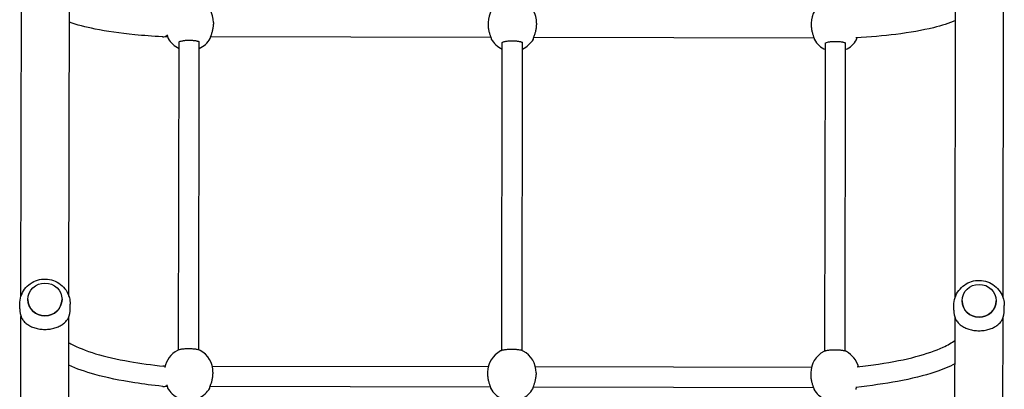
# Model space of a CAD drawing. Units: inches. Extents: x -635 to 109, y -2707 to -1777.
# Drawn here: x -278 to -200, y -2303 to -2273 of the extents above; entities that cross this region are included whole.
import ezdxf

# ---------------------------------------------------------------- set-up
doc = ezdxf.new("R2010")
doc.units = ezdxf.units.IN
doc.header["$MEASUREMENT"] = 0
doc.layers.add('strefa_bezpieczenstwa', color=1, linetype='Continuous')

# ---------------------------------------------------------------- blocks, each defined once
blk = doc.blocks.new('141502d')
at = {"layer": 'strefa_bezpieczenstwa'}
for p, q in [((-277.515, -2295.143), (-277.479, -2269.949)), ((-273.715, -2295.148), (-273.679, -2269.954)), ((-203.515, -2295.249), (-203.479, -2270.055)), ((-199.715, -2295.254), (-199.679, -2270.06)), ((-262.264, -2273.462), (-262.265, -2273.603)), ((-240.51, -2273.471), (-240.511, -2273.612)), ((-236.664, -2273.509), (-236.665, -2273.649)), ((-214.91, -2273.518), (-214.911, -2273.658)), ((-266.279, -2274.596), (-266.322, -2274.594)), ((-266.13, -2274.583), (-266.095, -2274.574)), ((-266.095, -2274.574), (-265.898, -2274.575)), ((-265.024, -2299.389), (-264.989, -2274.995)), ((-263.424, -2299.391), (-263.389, -2274.997)), ((-262.484, -2274.581), (-240.298, -2274.621)), ((-239.424, -2299.436), (-239.389, -2275.041)), ((-237.824, -2299.438), (-237.789, -2275.044)), ((-236.884, -2274.628), (-214.698, -2274.668)), ((-213.824, -2299.482), (-213.789, -2275.088)), ((-212.224, -2299.485), (-212.189, -2275.09)), ((-276.965, -2295.391), (-276.965, -2295.396)), ((-274.265, -2295.395), (-274.265, -2295.4)), ((-202.965, -2295.498), (-202.965, -2295.502)), ((-200.265, -2295.501), (-200.265, -2295.506)), ((-277.616, -2296.136), (-277.616, -2295.765)), ((-273.616, -2296.142), (-273.616, -2295.771)), ((-203.616, -2296.242), (-203.616, -2295.871)), ((-199.616, -2296.248), (-199.616, -2295.877)), ((-277.553, -2321.932), (-277.517, -2296.738)), ((-273.753, -2321.937), (-273.717, -2296.743)), ((-203.554, -2322.038), (-203.517, -2296.844)), ((-199.754, -2322.044), (-199.717, -2296.85)), ((-266.283, -2300.671), (-266.238, -2300.661)), ((-266.238, -2300.661), (-266.092, -2300.661)), ((-262.36, -2300.668), (-240.492, -2300.707)), ((-236.76, -2300.714), (-214.892, -2300.754)), ((-262.304, -2301.149), (-262.305, -2301.289)), ((-240.55, -2301.158), (-240.551, -2301.298)), ((-236.704, -2301.195), (-236.705, -2301.336)), ((-214.95, -2301.204), (-214.951, -2301.345)), ((-266.265, -2302.283), (-266.315, -2302.277)), ((-266.09, -2302.271), (-266.048, -2302.261)), ((-266.048, -2302.261), (-265.937, -2302.261)), ((-262.524, -2302.267), (-240.337, -2302.308)), ((-236.924, -2302.314), (-214.737, -2302.354))]:
    blk.add_line(p, q, dxfattribs=at)
for centre, start, end in [((-264.187, -2273.443), 359.44157, 62.16894), ((-238.587, -2273.49), 117.66005, 179.44157), ((-238.587, -2273.49), 359.44157, 62.16894), ((-212.987, -2273.537), 117.66005, 179.44157), ((-264.19, -2273.767), 209.81425, 245.42531), ((-264.19, -2273.767), 294.59208, 329.98736), ((-238.59, -2273.814), 209.81425, 245.42531), ((-238.59, -2273.814), 294.59208, 329.98736), ((-212.99, -2273.861), 209.81425, 245.42531), ((-212.99, -2273.861), 294.59208, 329.98736), ((-264.227, -2301.13), 117.66005, 169.64476), ((-264.227, -2301.13), 359.44157, 62.16894), ((-238.627, -2301.177), 117.66005, 179.44157), ((-238.627, -2301.177), 359.44157, 62.16894), ((-213.027, -2301.223), 117.66005, 179.44157), ((-213.027, -2301.223), 15.1156, 62.16894), ((-264.23, -2301.454), 209.81425, 245.42531), ((-264.23, -2301.454), 294.59208, 329.98736), ((-238.63, -2301.5), 209.81425, 245.42531), ((-238.63, -2301.5), 294.59208, 329.98736), ((-213.03, -2301.547), 209.81425, 245.42531)]:
    blk.add_arc(centre, 1.923, start, end, dxfattribs=at)
for centre, major_axis, ratio, start_param, end_param in [((-266.277, -2273.795), (-0.073, 0.8), 0.796089, 3.024207, 3.315955), ((-275.615, -2295.398), (1.35, -0.002), 0.963645, 3.141593, 6.283185), ((-201.615, -2295.504), (1.35, -0.002), 0.963645, 3.141593, 6.283185), ((-275.616, -2296.139), (-2, 0.003), 0.963645, 0, 0.376906), ((-275.616, -2296.139), (2, -0.003), 0.963645, 5.906278, 6.283185), ((-201.616, -2296.245), (-2, 0.003), 0.963645, 0, 0.376906), ((-201.616, -2296.245), (2, -0.003), 0.963645, 5.906278, 6.283185), ((-266.143, -2301.461), (0.095, -0.8), 0.011522, 2.938521, 3.142979), ((-266.23, -2301.482), (-0.053, 0.803), 0.795852, 3.004185, 3.347462)]:
    blk.add_ellipse(centre, major_axis=major_axis, ratio=ratio, start_param=start_param, end_param=end_param, dxfattribs=at)
for centre in [(-275.615, -2295.393), (-201.615, -2295.499)]:
    blk.add_ellipse(centre, major_axis=(1.35, -0.002), ratio=0.963645, dxfattribs=at)
for points, knots in [([(-266.322, -2274.594), (-267.091, -2274.551), (-267.817, -2274.496), (-269.674, -2274.315), (-270.721, -2274.166), (-272.407, -2273.826), (-273.085, -2273.648), (-273.684, -2273.439)], [0, 0, 0, 0, 10.000924, 10.000924, 27.166926, 27.166926, 41.320338, 41.320338, 41.320338, 41.320338]), ([(-262.506, -2274.66), (-262.506, -2274.657), (-262.504, -2274.648), (-262.496, -2274.619), (-262.488, -2274.593), (-262.463, -2274.519), (-262.443, -2274.466), (-262.411, -2274.373), (-262.399, -2274.336), (-262.375, -2274.26), (-262.363, -2274.219), (-262.34, -2274.135), (-262.329, -2274.092), (-262.309, -2274.002), (-262.3, -2273.956), (-262.285, -2273.862), (-262.278, -2273.814), (-262.269, -2273.712), (-262.266, -2273.657), (-262.265, -2273.603)], [0, 0, 0, 0, 0.111007, 0.111007, 0.289137, 0.289137, 0.530987, 0.530987, 0.668506, 0.668506, 0.806025, 0.806025, 0.943545, 0.943545, 1.081064, 1.081064, 1.218583, 1.218583, 1.375194, 1.375194, 1.375194, 1.375194]), ([(-240.511, -2273.612), (-240.512, -2273.658), (-240.51, -2273.705), (-240.504, -2273.8), (-240.499, -2273.848), (-240.487, -2273.943), (-240.479, -2273.991), (-240.461, -2274.084), (-240.45, -2274.13), (-240.428, -2274.218), (-240.416, -2274.26), (-240.392, -2274.341), (-240.38, -2274.379), (-240.356, -2274.452), (-240.344, -2274.485), (-240.323, -2274.547), (-240.313, -2274.574), (-240.298, -2274.62), (-240.292, -2274.639), (-240.281, -2274.678), (-240.277, -2274.695), (-240.277, -2274.699)], [1.375194, 1.375194, 1.375194, 1.375194, 1.51052, 1.51052, 1.64673, 1.64673, 1.786661, 1.786661, 1.92714, 1.92714, 2.067619, 2.067619, 2.208099, 2.208099, 2.348578, 2.348578, 2.486171, 2.486171, 2.607311, 2.607311, 2.779987, 2.779987, 2.779987, 2.779987]), ([(-236.906, -2274.707), (-236.906, -2274.703), (-236.904, -2274.695), (-236.896, -2274.666), (-236.888, -2274.639), (-236.863, -2274.565), (-236.843, -2274.513), (-236.811, -2274.419), (-236.799, -2274.383), (-236.775, -2274.306), (-236.763, -2274.266), (-236.74, -2274.182), (-236.729, -2274.139), (-236.709, -2274.049), (-236.7, -2274.003), (-236.685, -2273.909), (-236.678, -2273.861), (-236.669, -2273.758), (-236.666, -2273.703), (-236.665, -2273.649)], [0, 0, 0, 0, 0.111007, 0.111007, 0.289137, 0.289137, 0.530987, 0.530987, 0.668506, 0.668506, 0.806025, 0.806025, 0.943545, 0.943545, 1.081064, 1.081064, 1.218583, 1.218583, 1.375194, 1.375194, 1.375194, 1.375194]), ([(-214.911, -2273.658), (-214.912, -2273.705), (-214.91, -2273.752), (-214.904, -2273.847), (-214.9, -2273.894), (-214.887, -2273.99), (-214.879, -2274.037), (-214.861, -2274.131), (-214.85, -2274.176), (-214.828, -2274.264), (-214.816, -2274.307), (-214.792, -2274.388), (-214.78, -2274.426), (-214.756, -2274.498), (-214.744, -2274.532), (-214.723, -2274.593), (-214.713, -2274.621), (-214.698, -2274.667), (-214.692, -2274.686), (-214.681, -2274.725), (-214.677, -2274.741), (-214.677, -2274.746)], [1.375194, 1.375194, 1.375194, 1.375194, 1.51052, 1.51052, 1.64673, 1.64673, 1.786661, 1.786661, 1.92714, 1.92714, 2.067619, 2.067619, 2.208099, 2.208099, 2.348578, 2.348578, 2.486171, 2.486171, 2.607311, 2.607311, 2.779987, 2.779987, 2.779987, 2.779987]), ([(-203.484, -2273.306), (-203.995, -2273.521), (-204.575, -2273.707), (-206.096, -2274.087), (-207.093, -2274.264), (-209.181, -2274.521), (-210.235, -2274.612), (-211.385, -2274.677)], [28.612558, 28.612558, 28.612558, 28.612558, 41.788491, 41.788491, 59.381244, 59.381244, 74.332202, 74.332202, 74.332202, 74.332202]), ([(-266.095, -2274.572), (-266.095, -2274.57), (-266.089, -2274.567), (-266.062, -2274.553), (-266.05, -2274.548), (-266.018, -2274.53), (-265.995, -2274.516), (-265.959, -2274.49), (-265.946, -2274.48), (-265.933, -2274.47)], [-4.2496597, -4.2496597, -4.2496597, -4.2496597, -4.0841719, -4.0841719, -3.9960623, -3.9960623, -3.8412873, -3.8412873, -3.7570429, -3.7570429, -3.7570429, -3.7570429]), ([(-265.945, -2274.436), (-265.941, -2274.448), (-265.937, -2274.459), (-265.923, -2274.5), (-265.913, -2274.528), (-265.898, -2274.574), (-265.892, -2274.593), (-265.881, -2274.631), (-265.877, -2274.648), (-265.877, -2274.653)], [2.2992323, 2.2992323, 2.2992323, 2.2992323, 2.348578, 2.348578, 2.4861714, 2.4861714, 2.6073114, 2.6073114, 2.7799871, 2.7799871, 2.7799871, 2.7799871]), ([(-265.877, -2274.653), (-265.876, -2274.657), (-265.876, -2274.661), (-265.875, -2274.668), (-265.874, -2274.672), (-265.873, -2274.679), (-265.873, -2274.683), (-265.871, -2274.69), (-265.87, -2274.695), (-265.868, -2274.703), (-265.867, -2274.706), (-265.864, -2274.713), (-265.862, -2274.718), (-265.858, -2274.724)], [0, 0, 0, 0, 0.0398749, 0.0398749, 0.0797499, 0.0797499, 0.1196248, 0.1196248, 0.1594998, 0.1594998, 0.1794373, 0.1794373, 0.1993747, 0.1993747, 0.1993747, 0.1993747]), ([(-264.994, -2275), (-264.994, -2275), (-264.994, -2275), (-264.994, -2274.999), (-264.988, -2274.992), (-264.959, -2274.974), (-264.933, -2274.962), (-264.861, -2274.936), (-264.81, -2274.922), (-264.72, -2274.903), (-264.685, -2274.897), (-264.612, -2274.886), (-264.573, -2274.881), (-264.491, -2274.872), (-264.449, -2274.869), (-264.361, -2274.864), (-264.317, -2274.862), (-264.226, -2274.86), (-264.181, -2274.86), (-264.09, -2274.861), (-264.045, -2274.863), (-263.957, -2274.868), (-263.913, -2274.871), (-263.829, -2274.879), (-263.789, -2274.884), (-263.713, -2274.895), (-263.677, -2274.901), (-263.61, -2274.914), (-263.579, -2274.921), (-263.524, -2274.936), (-263.5, -2274.944), (-263.459, -2274.959), (-263.441, -2274.966), (-263.414, -2274.979), (-263.404, -2274.985), (-263.388, -2274.997), (-263.384, -2275.002), (-263.384, -2275.002)], [0.209297, 0.209297, 0.209297, 0.209297, 0.214312, 0.214312, 0.379854, 0.379854, 0.580995, 0.580995, 0.825531, 0.825531, 0.959604, 0.959604, 1.096605, 1.096605, 1.235342, 1.235342, 1.375038, 1.375038, 1.515198, 1.515198, 1.655392, 1.655392, 1.795228, 1.795228, 1.93422, 1.93422, 2.071637, 2.071637, 2.206354, 2.206354, 2.336466, 2.336466, 2.458984, 2.458984, 2.569971, 2.569971, 2.711506, 2.711506, 2.711506, 2.711506]), ([(-262.525, -2274.729), (-262.521, -2274.723), (-262.52, -2274.719), (-262.515, -2274.709), (-262.514, -2274.704), (-262.512, -2274.695), (-262.511, -2274.691), (-262.509, -2274.684), (-262.509, -2274.68), (-262.508, -2274.673), (-262.507, -2274.669), (-262.506, -2274.664), (-262.506, -2274.662), (-262.506, -2274.66)], [2.7302105, 2.7302105, 2.7302105, 2.7302105, 2.7519249, 2.7519249, 2.7904824, 2.7904824, 2.8292522, 2.8292522, 2.868022, 2.868022, 2.9067918, 2.9067918, 2.9240595, 2.9240595, 2.9240595, 2.9240595]), ([(-240.277, -2274.699), (-240.276, -2274.703), (-240.276, -2274.707), (-240.275, -2274.715), (-240.274, -2274.718), (-240.273, -2274.726), (-240.273, -2274.729), (-240.271, -2274.737), (-240.27, -2274.741), (-240.268, -2274.749), (-240.267, -2274.752), (-240.264, -2274.76), (-240.262, -2274.764), (-240.259, -2274.77)], [0, 0, 0, 0, 0.0398749, 0.0398749, 0.0797499, 0.0797499, 0.1196248, 0.1196248, 0.1594998, 0.1594998, 0.1794373, 0.1794373, 0.1993747, 0.1993747, 0.1993747, 0.1993747]), ([(-239.394, -2275.046), (-239.394, -2275.046), (-239.394, -2275.046), (-239.394, -2275.046), (-239.388, -2275.039), (-239.359, -2275.021), (-239.333, -2275.009), (-239.261, -2274.982), (-239.21, -2274.968), (-239.12, -2274.95), (-239.085, -2274.944), (-239.012, -2274.932), (-238.973, -2274.927), (-238.891, -2274.919), (-238.849, -2274.916), (-238.762, -2274.91), (-238.717, -2274.908), (-238.627, -2274.906), (-238.581, -2274.906), (-238.49, -2274.908), (-238.445, -2274.909), (-238.357, -2274.914), (-238.313, -2274.917), (-238.23, -2274.926), (-238.189, -2274.93), (-238.113, -2274.941), (-238.077, -2274.948), (-238.01, -2274.961), (-237.979, -2274.968), (-237.924, -2274.983), (-237.9, -2274.99), (-237.859, -2275.005), (-237.841, -2275.013), (-237.815, -2275.026), (-237.804, -2275.032), (-237.788, -2275.044), (-237.784, -2275.048), (-237.784, -2275.048)], [0.209297, 0.209297, 0.209297, 0.209297, 0.214312, 0.214312, 0.379854, 0.379854, 0.580995, 0.580995, 0.825531, 0.825531, 0.959604, 0.959604, 1.096605, 1.096605, 1.235342, 1.235342, 1.375038, 1.375038, 1.515198, 1.515198, 1.655392, 1.655392, 1.795228, 1.795228, 1.93422, 1.93422, 2.071637, 2.071637, 2.206354, 2.206354, 2.336466, 2.336466, 2.458984, 2.458984, 2.569971, 2.569971, 2.711506, 2.711506, 2.711506, 2.711506]), ([(-236.925, -2274.776), (-236.922, -2274.77), (-236.92, -2274.766), (-236.915, -2274.755), (-236.914, -2274.75), (-236.912, -2274.742), (-236.911, -2274.738), (-236.909, -2274.731), (-236.909, -2274.727), (-236.908, -2274.72), (-236.907, -2274.716), (-236.906, -2274.71), (-236.906, -2274.708), (-236.906, -2274.707)], [2.7302105, 2.7302105, 2.7302105, 2.7302105, 2.7519249, 2.7519249, 2.7904824, 2.7904824, 2.8292522, 2.8292522, 2.868022, 2.868022, 2.9067918, 2.9067918, 2.9240595, 2.9240595, 2.9240595, 2.9240595]), ([(-214.677, -2274.746), (-214.676, -2274.75), (-214.676, -2274.754), (-214.675, -2274.762), (-214.675, -2274.765), (-214.673, -2274.772), (-214.673, -2274.776), (-214.671, -2274.784), (-214.67, -2274.788), (-214.668, -2274.796), (-214.667, -2274.799), (-214.664, -2274.806), (-214.662, -2274.811), (-214.659, -2274.817)], [0, 0, 0, 0, 0.0398749, 0.0398749, 0.0797499, 0.0797499, 0.1196248, 0.1196248, 0.1594998, 0.1594998, 0.1794373, 0.1794373, 0.1993747, 0.1993747, 0.1993747, 0.1993747]), ([(-213.794, -2275.093), (-213.794, -2275.093), (-213.794, -2275.093), (-213.794, -2275.092), (-213.788, -2275.086), (-213.759, -2275.068), (-213.733, -2275.055), (-213.661, -2275.029), (-213.61, -2275.015), (-213.52, -2274.996), (-213.485, -2274.99), (-213.412, -2274.979), (-213.373, -2274.974), (-213.291, -2274.966), (-213.249, -2274.962), (-213.162, -2274.957), (-213.117, -2274.955), (-213.027, -2274.953), (-212.981, -2274.953), (-212.89, -2274.954), (-212.845, -2274.956), (-212.757, -2274.961), (-212.713, -2274.964), (-212.63, -2274.972), (-212.589, -2274.977), (-212.513, -2274.988), (-212.477, -2274.994), (-212.41, -2275.008), (-212.379, -2275.015), (-212.324, -2275.029), (-212.3, -2275.037), (-212.259, -2275.052), (-212.241, -2275.059), (-212.215, -2275.073), (-212.204, -2275.079), (-212.188, -2275.09), (-212.184, -2275.095), (-212.184, -2275.095)], [0.209297, 0.209297, 0.209297, 0.209297, 0.214312, 0.214312, 0.379854, 0.379854, 0.580995, 0.580995, 0.825531, 0.825531, 0.959604, 0.959604, 1.096605, 1.096605, 1.235342, 1.235342, 1.375038, 1.375038, 1.515198, 1.515198, 1.655392, 1.655392, 1.795228, 1.795228, 1.93422, 1.93422, 2.071637, 2.071637, 2.206354, 2.206354, 2.336466, 2.336466, 2.458984, 2.458984, 2.569971, 2.569971, 2.711506, 2.711506, 2.711506, 2.711506]), ([(-211.325, -2274.823), (-211.322, -2274.817), (-211.32, -2274.812), (-211.315, -2274.802), (-211.314, -2274.797), (-211.312, -2274.788), (-211.311, -2274.785), (-211.309, -2274.777), (-211.309, -2274.774), (-211.308, -2274.766), (-211.307, -2274.763), (-211.306, -2274.757), (-211.306, -2274.755), (-211.306, -2274.753)], [2.7302105, 2.7302105, 2.7302105, 2.7302105, 2.7519249, 2.7519249, 2.7904824, 2.7904824, 2.8292522, 2.8292522, 2.868022, 2.868022, 2.9067918, 2.9067918, 2.9240595, 2.9240595, 2.9240595, 2.9240595]), ([(-211.306, -2274.753), (-211.306, -2274.75), (-211.304, -2274.742), (-211.297, -2274.715), (-211.291, -2274.695), (-211.283, -2274.671)], [0, 0, 0, 0, 0.1110074, 0.1110074, 0.2566922, 0.2566922, 0.2566922, 0.2566922]), ([(-277.616, -2295.765), (-277.616, -2295.553), (-277.581, -2295.341), (-277.448, -2294.94), (-277.349, -2294.751), (-277.098, -2294.413), (-276.945, -2294.264), (-276.601, -2294.02), (-276.409, -2293.926), (-276.004, -2293.801), (-275.79, -2293.771), (-275.364, -2293.779), (-275.15, -2293.818), (-274.746, -2293.961), (-274.554, -2294.065), (-274.215, -2294.33), (-274.066, -2294.49), (-273.829, -2294.848), (-273.739, -2295.046), (-273.638, -2295.422), (-273.616, -2295.596), (-273.616, -2295.771)], [1.570796, 1.570796, 1.570796, 1.570796, 1.879266, 1.879266, 2.189907, 2.189907, 2.506299, 2.506299, 2.829994, 2.829994, 3.159733, 3.159733, 3.491661, 3.491661, 3.820847, 3.820847, 4.143545, 4.143545, 4.458843, 4.458843, 4.712389, 4.712389, 4.712389, 4.712389]), ([(-203.616, -2295.871), (-203.616, -2295.659), (-203.581, -2295.447), (-203.448, -2295.046), (-203.349, -2294.857), (-203.098, -2294.519), (-202.945, -2294.37), (-202.601, -2294.127), (-202.409, -2294.033), (-202.004, -2293.907), (-201.791, -2293.878), (-201.364, -2293.886), (-201.151, -2293.924), (-200.746, -2294.067), (-200.554, -2294.171), (-200.215, -2294.436), (-200.066, -2294.596), (-199.829, -2294.955), (-199.739, -2295.153), (-199.639, -2295.529), (-199.616, -2295.703), (-199.616, -2295.877)], [1.570796, 1.570796, 1.570796, 1.570796, 1.879266, 1.879266, 2.189907, 2.189907, 2.506299, 2.506299, 2.829994, 2.829994, 3.159733, 3.159733, 3.491661, 3.491661, 3.820847, 3.820847, 4.143545, 4.143545, 4.458843, 4.458843, 4.712389, 4.712389, 4.712389, 4.712389]), ([(-277.477, -2296.846), (-277.472, -2296.855), (-277.467, -2296.864), (-277.413, -2296.963), (-277.352, -2297.047), (-277.208, -2297.205), (-277.125, -2297.279), (-276.951, -2297.404), (-276.858, -2297.461), (-276.651, -2297.564), (-276.536, -2297.61), (-276.292, -2297.685), (-276.161, -2297.715), (-275.893, -2297.755), (-275.755, -2297.766), (-275.482, -2297.766), (-275.344, -2297.756), (-275.076, -2297.717), (-274.946, -2297.687), (-274.701, -2297.612), (-274.586, -2297.567), (-274.378, -2297.464), (-274.285, -2297.408), (-274.111, -2297.283), (-274.028, -2297.21), (-273.883, -2297.052), (-273.822, -2296.968), (-273.768, -2296.87), (-273.763, -2296.86), (-273.758, -2296.851)], [0.883565, 0.883565, 0.883565, 0.883565, 0.932617, 0.932617, 1.398926, 1.398926, 1.865235, 1.865235, 2.27434, 2.27434, 2.683445, 2.683445, 3.09255, 3.09255, 3.501655, 3.501655, 3.910761, 3.910761, 4.319866, 4.319866, 4.728971, 4.728971, 5.138076, 5.138076, 5.604385, 5.604385, 6.070693, 6.070693, 6.119745, 6.119745, 6.119745, 6.119745]), ([(-203.477, -2296.952), (-203.472, -2296.961), (-203.467, -2296.971), (-203.413, -2297.069), (-203.352, -2297.153), (-203.208, -2297.311), (-203.125, -2297.385), (-202.951, -2297.51), (-202.858, -2297.567), (-202.651, -2297.67), (-202.536, -2297.716), (-202.292, -2297.792), (-202.161, -2297.822), (-201.893, -2297.862), (-201.755, -2297.872), (-201.482, -2297.872), (-201.345, -2297.862), (-201.076, -2297.823), (-200.946, -2297.794), (-200.701, -2297.719), (-200.586, -2297.673), (-200.378, -2297.571), (-200.285, -2297.514), (-200.112, -2297.39), (-200.028, -2297.316), (-199.883, -2297.158), (-199.822, -2297.074), (-199.768, -2296.976), (-199.763, -2296.967), (-199.758, -2296.957)], [0.883565, 0.883565, 0.883565, 0.883565, 0.932617, 0.932617, 1.398926, 1.398926, 1.865235, 1.865235, 2.27434, 2.27434, 2.683445, 2.683445, 3.09255, 3.09255, 3.501655, 3.501655, 3.910761, 3.910761, 4.319866, 4.319866, 4.728971, 4.728971, 5.138076, 5.138076, 5.604385, 5.604385, 6.070693, 6.070693, 6.119745, 6.119745, 6.119745, 6.119745]), ([(-211.272, -2300.733), (-210.679, -2300.667), (-210.115, -2300.595), (-208.464, -2300.347), (-207.475, -2300.149), (-205.768, -2299.698), (-205.049, -2299.445), (-204.095, -2299), (-203.78, -2298.819), (-203.52, -2298.636)], [2.001697, 2.001697, 2.001697, 2.001697, 10.001024, 10.001024, 26.710702, 26.710702, 43.294909, 43.294909, 53.861532, 53.861532, 53.861532, 53.861532]), ([(-273.72, -2298.818), (-273.666, -2298.849), (-273.61, -2298.88), (-273.038, -2299.189), (-272.385, -2299.452), (-270.827, -2299.921), (-269.926, -2300.128), (-268.077, -2300.451), (-267.171, -2300.576), (-266.187, -2300.682)], [27.301355, 27.301355, 27.301355, 27.301355, 29.160375, 29.160375, 45.765589, 45.765589, 62.084639, 62.084639, 75.258015, 75.258015, 75.258015, 75.258015]), ([(-263.329, -2299.429), (-263.36, -2299.413), (-263.395, -2299.4), (-263.47, -2299.378), (-263.508, -2299.369), (-263.587, -2299.353), (-263.628, -2299.346), (-263.713, -2299.334), (-263.757, -2299.329), (-263.849, -2299.32), (-263.896, -2299.317), (-263.992, -2299.311), (-264.041, -2299.308), (-264.14, -2299.306), (-264.19, -2299.305), (-264.29, -2299.305), (-264.34, -2299.306), (-264.439, -2299.309), (-264.487, -2299.312), (-264.582, -2299.318), (-264.628, -2299.322), (-264.717, -2299.331), (-264.76, -2299.336), (-264.842, -2299.348), (-264.88, -2299.355), (-264.954, -2299.37), (-264.988, -2299.378), (-265.057, -2299.399), (-265.09, -2299.411), (-265.119, -2299.427)], [0.355132, 0.355132, 0.355132, 0.355132, 0.558264, 0.558264, 0.729052, 0.729052, 0.885501, 0.885501, 1.036671, 1.036671, 1.185417, 1.185417, 1.332926, 1.332926, 1.479862, 1.479862, 1.626648, 1.626648, 1.773664, 1.773664, 1.921382, 1.921382, 2.070488, 2.070488, 2.222358, 2.222358, 2.380069, 2.380069, 2.572116, 2.572116, 2.572116, 2.572116]), ([(-237.729, -2299.476), (-237.76, -2299.459), (-237.795, -2299.446), (-237.87, -2299.424), (-237.908, -2299.415), (-237.987, -2299.4), (-238.028, -2299.393), (-238.113, -2299.381), (-238.157, -2299.376), (-238.249, -2299.367), (-238.296, -2299.363), (-238.392, -2299.357), (-238.441, -2299.355), (-238.54, -2299.352), (-238.591, -2299.352), (-238.69, -2299.352), (-238.74, -2299.353), (-238.839, -2299.356), (-238.887, -2299.358), (-238.982, -2299.364), (-239.028, -2299.368), (-239.117, -2299.377), (-239.16, -2299.383), (-239.242, -2299.395), (-239.28, -2299.401), (-239.354, -2299.416), (-239.388, -2299.425), (-239.457, -2299.445), (-239.49, -2299.458), (-239.519, -2299.473)], [0.355132, 0.355132, 0.355132, 0.355132, 0.558264, 0.558264, 0.729052, 0.729052, 0.885501, 0.885501, 1.036671, 1.036671, 1.185417, 1.185417, 1.332926, 1.332926, 1.479862, 1.479862, 1.626648, 1.626648, 1.773664, 1.773664, 1.921382, 1.921382, 2.070488, 2.070488, 2.222358, 2.222358, 2.380069, 2.380069, 2.572116, 2.572116, 2.572116, 2.572116]), ([(-212.129, -2299.523), (-212.16, -2299.506), (-212.195, -2299.493), (-212.27, -2299.471), (-212.308, -2299.462), (-212.387, -2299.446), (-212.428, -2299.439), (-212.513, -2299.428), (-212.557, -2299.422), (-212.649, -2299.414), (-212.696, -2299.41), (-212.792, -2299.404), (-212.841, -2299.402), (-212.941, -2299.399), (-212.991, -2299.398), (-213.09, -2299.398), (-213.14, -2299.399), (-213.239, -2299.403), (-213.287, -2299.405), (-213.382, -2299.411), (-213.428, -2299.415), (-213.517, -2299.424), (-213.56, -2299.429), (-213.642, -2299.441), (-213.681, -2299.448), (-213.754, -2299.463), (-213.788, -2299.471), (-213.857, -2299.492), (-213.89, -2299.504), (-213.919, -2299.52)], [0.355132, 0.355132, 0.355132, 0.355132, 0.558264, 0.558264, 0.729052, 0.729052, 0.885501, 0.885501, 1.036671, 1.036671, 1.185417, 1.185417, 1.332926, 1.332926, 1.479862, 1.479862, 1.626648, 1.626648, 1.773664, 1.773664, 1.921382, 1.921382, 2.070488, 2.070488, 2.222358, 2.222358, 2.380069, 2.380069, 2.572116, 2.572116, 2.572116, 2.572116]), ([(-266.315, -2302.277), (-267.085, -2302.195), (-267.813, -2302.101), (-269.675, -2301.812), (-270.726, -2301.594), (-272.429, -2301.124), (-273.117, -2300.883), (-273.723, -2300.61)], [0, 0, 0, 0, 10.000921, 10.000921, 27.184812, 27.184812, 41.509079, 41.509079, 41.509079, 41.509079]), ([(-203.523, -2300.494), (-203.995, -2300.733), (-204.524, -2300.947), (-205.974, -2301.432), (-206.964, -2301.678), (-209.077, -2302.071), (-210.175, -2302.227), (-211.375, -2302.354)], [29.904575, 29.904575, 29.904575, 29.904575, 41.725767, 41.725767, 59.156151, 59.156151, 74.675978, 74.675978, 74.675978, 74.675978]), ([(-262.546, -2302.346), (-262.545, -2302.343), (-262.544, -2302.335), (-262.536, -2302.305), (-262.528, -2302.279), (-262.502, -2302.205), (-262.483, -2302.153), (-262.451, -2302.059), (-262.439, -2302.023), (-262.414, -2301.946), (-262.402, -2301.906), (-262.379, -2301.822), (-262.368, -2301.778), (-262.348, -2301.688), (-262.34, -2301.642), (-262.324, -2301.548), (-262.318, -2301.501), (-262.309, -2301.398), (-262.306, -2301.343), (-262.305, -2301.289)], [0, 0, 0, 0, 0.111007, 0.111007, 0.289137, 0.289137, 0.530987, 0.530987, 0.668506, 0.668506, 0.806025, 0.806025, 0.943545, 0.943545, 1.081064, 1.081064, 1.218583, 1.218583, 1.375194, 1.375194, 1.375194, 1.375194]), ([(-240.551, -2301.298), (-240.551, -2301.345), (-240.55, -2301.392), (-240.544, -2301.487), (-240.539, -2301.534), (-240.527, -2301.629), (-240.519, -2301.677), (-240.5, -2301.771), (-240.49, -2301.816), (-240.468, -2301.904), (-240.456, -2301.947), (-240.432, -2302.027), (-240.419, -2302.066), (-240.396, -2302.138), (-240.384, -2302.172), (-240.363, -2302.233), (-240.353, -2302.261), (-240.338, -2302.307), (-240.332, -2302.326), (-240.32, -2302.364), (-240.317, -2302.381), (-240.317, -2302.386)], [1.375194, 1.375194, 1.375194, 1.375194, 1.51052, 1.51052, 1.64673, 1.64673, 1.786661, 1.786661, 1.92714, 1.92714, 2.067619, 2.067619, 2.208099, 2.208099, 2.348578, 2.348578, 2.486171, 2.486171, 2.607311, 2.607311, 2.779987, 2.779987, 2.779987, 2.779987]), ([(-236.946, -2302.393), (-236.945, -2302.39), (-236.944, -2302.382), (-236.936, -2302.352), (-236.928, -2302.326), (-236.902, -2302.252), (-236.883, -2302.199), (-236.851, -2302.106), (-236.839, -2302.069), (-236.815, -2301.993), (-236.802, -2301.952), (-236.779, -2301.869), (-236.768, -2301.825), (-236.749, -2301.735), (-236.74, -2301.689), (-236.724, -2301.595), (-236.718, -2301.547), (-236.709, -2301.445), (-236.706, -2301.39), (-236.705, -2301.336)], [0, 0, 0, 0, 0.111007, 0.111007, 0.289137, 0.289137, 0.530987, 0.530987, 0.668506, 0.668506, 0.806025, 0.806025, 0.943545, 0.943545, 1.081064, 1.081064, 1.218583, 1.218583, 1.375194, 1.375194, 1.375194, 1.375194]), ([(-214.951, -2301.345), (-214.951, -2301.391), (-214.95, -2301.438), (-214.944, -2301.533), (-214.939, -2301.581), (-214.927, -2301.676), (-214.919, -2301.724), (-214.9, -2301.817), (-214.89, -2301.863), (-214.868, -2301.951), (-214.856, -2301.993), (-214.832, -2302.074), (-214.82, -2302.113), (-214.796, -2302.185), (-214.784, -2302.218), (-214.763, -2302.28), (-214.753, -2302.307), (-214.738, -2302.353), (-214.732, -2302.372), (-214.72, -2302.411), (-214.717, -2302.428), (-214.717, -2302.432)], [1.375194, 1.375194, 1.375194, 1.375194, 1.51052, 1.51052, 1.64673, 1.64673, 1.786661, 1.786661, 1.92714, 1.92714, 2.067619, 2.067619, 2.208099, 2.208099, 2.348578, 2.348578, 2.486171, 2.486171, 2.607311, 2.607311, 2.779987, 2.779987, 2.779987, 2.779987]), ([(-266.048, -2302.258), (-266.048, -2302.256), (-266.041, -2302.252), (-266.014, -2302.238), (-266.003, -2302.232), (-265.98, -2302.219), (-265.969, -2302.212), (-265.957, -2302.204)], [-4.2496597, -4.2496597, -4.2496597, -4.2496597, -4.0841719, -4.0841719, -3.9960623, -3.9960623, -3.9137474, -3.9137474, -3.9137474, -3.9137474]), ([(-265.969, -2302.168), (-265.96, -2302.194), (-265.952, -2302.217), (-265.938, -2302.26), (-265.932, -2302.279), (-265.92, -2302.318), (-265.917, -2302.334), (-265.917, -2302.339)], [2.3672709, 2.3672709, 2.3672709, 2.3672709, 2.4861714, 2.4861714, 2.6073114, 2.6073114, 2.7799871, 2.7799871, 2.7799871, 2.7799871]), ([(-265.917, -2302.339), (-265.916, -2302.343), (-265.916, -2302.347), (-265.915, -2302.355), (-265.914, -2302.358), (-265.913, -2302.365), (-265.912, -2302.369), (-265.911, -2302.377), (-265.91, -2302.381), (-265.908, -2302.389), (-265.907, -2302.392), (-265.904, -2302.4), (-265.902, -2302.404), (-265.898, -2302.41)], [0, 0, 0, 0, 0.0398749, 0.0398749, 0.0797499, 0.0797499, 0.1196248, 0.1196248, 0.1594998, 0.1594998, 0.1794373, 0.1794373, 0.1993747, 0.1993747, 0.1993747, 0.1993747]), ([(-262.565, -2302.416), (-262.561, -2302.41), (-262.559, -2302.405), (-262.555, -2302.395), (-262.554, -2302.39), (-262.551, -2302.382), (-262.551, -2302.378), (-262.549, -2302.37), (-262.549, -2302.367), (-262.547, -2302.359), (-262.547, -2302.356), (-262.546, -2302.35), (-262.546, -2302.348), (-262.546, -2302.346)], [2.7302105, 2.7302105, 2.7302105, 2.7302105, 2.7519249, 2.7519249, 2.7904824, 2.7904824, 2.8292522, 2.8292522, 2.868022, 2.868022, 2.9067918, 2.9067918, 2.9240595, 2.9240595, 2.9240595, 2.9240595]), ([(-240.317, -2302.386), (-240.316, -2302.39), (-240.316, -2302.394), (-240.315, -2302.401), (-240.314, -2302.405), (-240.313, -2302.412), (-240.313, -2302.416), (-240.311, -2302.423), (-240.31, -2302.428), (-240.308, -2302.436), (-240.307, -2302.439), (-240.304, -2302.446), (-240.302, -2302.451), (-240.298, -2302.457)], [0, 0, 0, 0, 0.0398749, 0.0398749, 0.0797499, 0.0797499, 0.1196248, 0.1196248, 0.1594998, 0.1594998, 0.1794373, 0.1794373, 0.1993747, 0.1993747, 0.1993747, 0.1993747]), ([(-236.965, -2302.462), (-236.961, -2302.457), (-236.959, -2302.452), (-236.955, -2302.442), (-236.954, -2302.437), (-236.952, -2302.428), (-236.951, -2302.424), (-236.949, -2302.417), (-236.949, -2302.413), (-236.947, -2302.406), (-236.947, -2302.402), (-236.946, -2302.397), (-236.946, -2302.395), (-236.946, -2302.393)], [2.7302105, 2.7302105, 2.7302105, 2.7302105, 2.7519249, 2.7519249, 2.7904824, 2.7904824, 2.8292522, 2.8292522, 2.868022, 2.868022, 2.9067918, 2.9067918, 2.9240595, 2.9240595, 2.9240595, 2.9240595]), ([(-214.717, -2302.432), (-214.716, -2302.436), (-214.716, -2302.44), (-214.715, -2302.448), (-214.714, -2302.452), (-214.713, -2302.459), (-214.713, -2302.462), (-214.711, -2302.47), (-214.71, -2302.474), (-214.708, -2302.482), (-214.707, -2302.485), (-214.704, -2302.493), (-214.702, -2302.497), (-214.698, -2302.503)], [0, 0, 0, 0, 0.0398749, 0.0398749, 0.0797499, 0.0797499, 0.1196248, 0.1196248, 0.1594998, 0.1594998, 0.1794373, 0.1794373, 0.1993747, 0.1993747, 0.1993747, 0.1993747]), ([(-211.365, -2302.509), (-211.361, -2302.503), (-211.359, -2302.499), (-211.355, -2302.488), (-211.354, -2302.483), (-211.352, -2302.475), (-211.351, -2302.471), (-211.349, -2302.464), (-211.349, -2302.46), (-211.347, -2302.453), (-211.347, -2302.449), (-211.346, -2302.443), (-211.346, -2302.441), (-211.346, -2302.44)], [2.7302105, 2.7302105, 2.7302105, 2.7302105, 2.7519249, 2.7519249, 2.7904824, 2.7904824, 2.8292522, 2.8292522, 2.868022, 2.868022, 2.9067918, 2.9067918, 2.9240595, 2.9240595, 2.9240595, 2.9240595]), ([(-211.346, -2302.44), (-211.345, -2302.437), (-211.344, -2302.428), (-211.336, -2302.4), (-211.329, -2302.376), (-211.319, -2302.348)], [0, 0, 0, 0, 0.1110074, 0.1110074, 0.276603, 0.276603, 0.276603, 0.276603])]:
    blk.add_open_spline(points, degree=3, knots=knots, dxfattribs=at)
for points in [[(-266.095, -2274.573), (-266.095, -2274.573), (-266.095, -2274.573), (-266.095, -2274.572)], [(-266.141, -2300.688), (-266.155, -2300.686), (-266.171, -2300.684), (-266.187, -2300.682)], [(-266.1, -2300.697), (-266.114, -2300.694), (-266.128, -2300.691), (-266.141, -2300.688)], [(-266.048, -2302.259), (-266.048, -2302.259), (-266.048, -2302.258), (-266.048, -2302.258)]]:
    blk.add_open_spline(points, degree=3, dxfattribs=at)

msp = doc.modelspace()

# ---------------------------------------------------------------- block references
at = {"layer": 'strefa_bezpieczenstwa'}
msp.add_blockref('141502d', (0, 0), dxfattribs=at)

doc.saveas('drawing.dxf')
